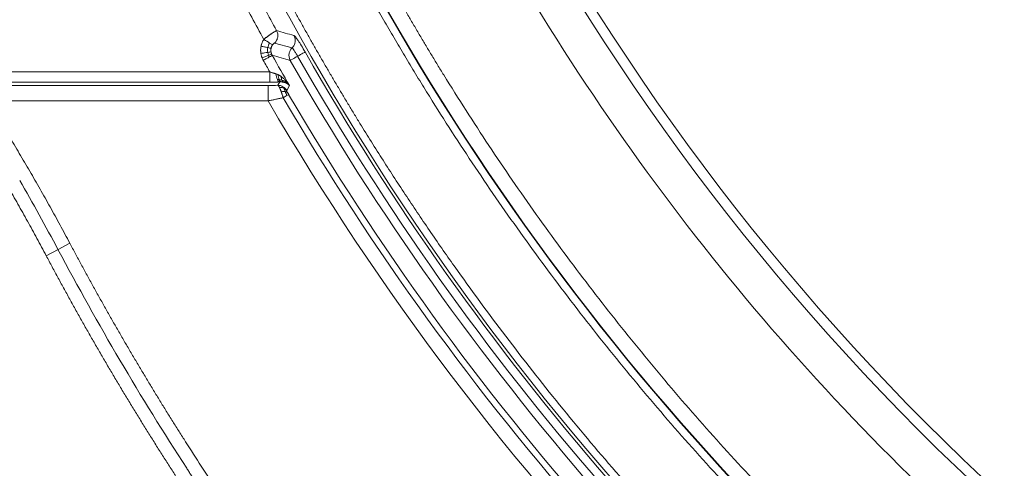
# Model space of a CAD drawing. Units: millimetres. Extents: x 518 to 3493, y 96 to 3140.
# Drawn here: x 1573 to 1764, y 2702 to 2789 of the extents above; entities that cross this region are included whole.
import ezdxf

# ---------------------------------------------------------------- set-up
doc = ezdxf.new("R2010")
doc.units = ezdxf.units.MM
doc.layers.add('FORMAT', color=7, linetype='Continuous')
doc.styles.add('SLDTEXTSTYLE0', font='TXT', dxfattribs={"width": 0.605})
doc.dimstyles.new('SLDDIMSTYLE0', dxfattribs={"dimtxt": 3.081982, "dimasz": 2, "dimexe": 0, "dimexo": 0.0625, "dimgap": 0.770496, "dimtad": 1, "dimdec": 0, "dimrnd": 1e-09, "dimzin": 12, "dimdsep": 46, "dimtxsty": 'SLDTEXTSTYLE0', "dimsah": 1, "dimcen": 0.09, "dimadec": 0, "dimazin": 3, "dimtfac": 1, "dimtofl": 0, "dimtmove": 0, "dimatfit": 3, "dimfxl": 0, "dimfrac": 2, "dimtolj": 1, "dimtzin": 12, "dimarcsym": 0})

# ---------------------------------------------------------------- blocks, each defined once
blk = doc.blocks.new('_D')
at = {"layer": 'FORMAT'}
for p, q in [((518.38, 2580.37), (518.38, 3136.37)), ((1924.45, 2580.37), (1924.45, 3136.37)), ((1924.45, 3135.38), (518.38, 3135.38))]:
    blk.add_line(p, q, dxfattribs=at)
for points in [[(518.38, 3135.38), (520.38, 3134.88), (520.38, 3135.88)], [(1924.45, 3135.38), (1922.45, 3135.88), (1922.45, 3134.88)]]:
    blk.add_solid(points, dxfattribs=at)
at = {"layer": 'FORMAT', "insert": (1216.71, 3139.47), "char_height": 3.175, "attachment_point": 1, "style": 'SLDTEXTSTYLE0'}
blk.add_mtext('1400', dxfattribs=at)

msp = doc.modelspace()

# ---------------------------------------------------------------- linework, layer by layer
at = {"color": 7, "linetype": 'Continuous', "lineweight": 15}
for p, q in [((1622.6, 2784.32), (1626, 2783.37)), ((1528.62, 2778.71), (1621.66, 2778.71)), ((1621.66, 2778.71), (1621.66, 2776.72)), ((1621.66, 2776.72), (1563.45, 2776.72)), ((1621.34, 2776.07), (1566.67, 2776.07)), ((1623.23, 2776.1), (1623.61, 2776.76)), ((1624.95, 2775.11), (1625.49, 2776.05)), ((1621.34, 2773.08), (1566.67, 2773.08)), ((1582.77, 2745.4), (1580.48, 2744.18)), ((1578.18, 2742.96), (1580.48, 2744.18))]:
    msp.add_line(p, q, dxfattribs=at)
for centre, radius, start, end in [((2078.29, 3038.98), 467, 207.947, 248.1981), ((2078.29, 3038.98), 465, 207.947, 248.1981), ((2078.29, 3038.98), 499.88, 207.947, 237.9905), ((2078.29, 3038.98), 499.8, 207.947, 237.9905), ((2078.29, 3038.98), 520.52, 207.947, 208.9866), ((2078.29, 3038.98), 517.12, 207.947, 237.9905), ((2078.29, 3038.98), 523.6, 209.4017, 210.1423), ((2078.29, 3038.98), 519.38, 209.6848, 232.2802), ((2078.29, 3038.98), 517.72, 209.6848, 232.2802), ((2078.29, 3038.98), 521.03, 209.6848, 232.2802), ((2078.29, 3038.98), 524.62, 210.2981, 232.6742), ((2078.29, 3038.98), 525.85, 210.2981, 232.6742), ((1221.41, 2553.69), 406.47, 27.947, 30.1111), ((2078.29, 3008.28), 563.53, 207.947, 212.9693)]:
    msp.add_arc(centre, radius, start, end, dxfattribs=at)
for points, knots in [([(1659.13, 2816.6), (1685.23, 2767.4), (1719.8, 2723.17), (1802.68, 2648.73), (1850.35, 2619.1), (1902.07, 2598.42)], [0, 0, 0, 0, 0.5, 0.5, 1, 1, 1, 1]), ([(1639.42, 2806.14), (1639.78, 2805.46), (1640.5, 2804.1), (1641.6, 2802.07), (1642.71, 2800.05), (1643.82, 2798.02), (1644.94, 2796.01), (1646.08, 2794), (1647.22, 2791.99), (1648.37, 2789.99), (1649.53, 2788), (1650.71, 2786.01), (1651.89, 2784.02), (1653.07, 2782.05), (1654.27, 2780.07), (1656.5, 2776.45), (1659.79, 2771.21), (1664.23, 2764.39), (1668.78, 2757.65), (1675, 2748.75), (1683.07, 2737.8), (1693.19, 2724.96), (1703.74, 2712.45), (1714.7, 2700.29), (1726.05, 2688.49), (1737.78, 2677.09), (1749.87, 2666.08), (1760.23, 2657.26), (1768.67, 2650.42), (1775.07, 2645.4), (1781.55, 2640.49), (1787.01, 2636.5), (1791.41, 2633.36), (1794.72, 2631.04), (1798.05, 2628.75), (1801.39, 2626.48), (1804.75, 2624.24), (1808.13, 2622.03), (1811.53, 2619.85), (1813.81, 2618.41), (1814.95, 2617.7)], [0, 0, 0, 0, 0.008864, 0.017727, 0.026589, 0.03545, 0.04431, 0.053171, 0.062031, 0.070891, 0.079751, 0.088612, 0.097473, 0.106335, 0.115198, 0.124062, 0.155282, 0.186493, 0.217705, 0.248926, 0.311626, 0.374327, 0.437163, 0.5, 0.562836, 0.625673, 0.688373, 0.751074, 0.782293, 0.813505, 0.844717, 0.875938, 0.891449, 0.906957, 0.922463, 0.937968, 0.953474, 0.96898, 0.984488, 1, 1, 1, 1]), ([(1812.54, 2613.83), (1811.88, 2614.24), (1810.56, 2615.07), (1808.6, 2616.32), (1806.63, 2617.58), (1804.68, 2618.84), (1802.73, 2620.12), (1800.79, 2621.4), (1798.85, 2622.7), (1796.92, 2624), (1794.99, 2625.31), (1793.08, 2626.63), (1791.16, 2627.96), (1789.26, 2629.3), (1787.36, 2630.65), (1783.87, 2633.14), (1778.83, 2636.84), (1772.28, 2641.79), (1765.83, 2646.85), (1757.31, 2653.76), (1746.86, 2662.66), (1734.66, 2673.77), (1722.82, 2685.28), (1711.36, 2697.18), (1700.3, 2709.45), (1689.66, 2722.07), (1679.44, 2735.03), (1671.3, 2746.08), (1665.02, 2755.07), (1660.43, 2761.87), (1655.95, 2768.75), (1652.31, 2774.53), (1649.47, 2779.19), (1647.37, 2782.68), (1645.3, 2786.19), (1643.26, 2789.72), (1641.25, 2793.27), (1639.27, 2796.83), (1637.31, 2800.41), (1636.03, 2802.81), (1635.39, 2804.01)], [0, 0, 0, 0, 0.008864, 0.017727, 0.026589, 0.03545, 0.04431, 0.053171, 0.062031, 0.070891, 0.079751, 0.088612, 0.097473, 0.106335, 0.115198, 0.124062, 0.155282, 0.186493, 0.217705, 0.248926, 0.311626, 0.374327, 0.437163, 0.5, 0.562836, 0.625673, 0.688373, 0.751074, 0.782293, 0.813505, 0.844717, 0.875938, 0.891449, 0.906957, 0.922463, 0.937968, 0.953474, 0.96898, 0.984488, 1, 1, 1, 1]), ([(1622.8, 2797.33), (1623.15, 2796.67), (1623.85, 2795.35), (1624.91, 2793.38), (1625.98, 2791.42), (1627.06, 2789.46), (1628.15, 2787.51), (1629.24, 2785.56), (1630.34, 2783.61), (1631.46, 2781.67), (1632.58, 2779.74), (1633.7, 2777.81), (1634.84, 2775.88), (1635.99, 2773.96), (1637.14, 2772.04), (1638.3, 2770.13), (1640.55, 2766.46), (1643.94, 2761.07), (1648.55, 2754), (1653.27, 2747), (1659.73, 2737.76), (1668.1, 2726.39), (1678.61, 2713.07), (1689.55, 2700.09), (1700.93, 2687.46), (1712.72, 2675.22), (1724.89, 2663.38), (1737.43, 2651.96), (1748.18, 2642.81), (1756.94, 2635.71), (1763.59, 2630.5), (1770.31, 2625.41), (1775.98, 2621.26), (1780.55, 2618), (1783.98, 2615.59), (1787.43, 2613.21), (1790.91, 2610.86), (1794.4, 2608.54), (1797.9, 2606.25), (1801.43, 2603.98), (1803.8, 2602.49), (1804.98, 2601.75)], [0, 0, 0, 0, 0.008273, 0.016545, 0.024816, 0.033087, 0.041357, 0.049627, 0.057896, 0.066165, 0.074435, 0.082705, 0.090975, 0.099245, 0.107517, 0.115789, 0.124062, 0.155282, 0.186493, 0.217705, 0.248926, 0.311626, 0.374327, 0.437163, 0.5, 0.562836, 0.625673, 0.688373, 0.751074, 0.782293, 0.813505, 0.844717, 0.875938, 0.891449, 0.906957, 0.922463, 0.937968, 0.953474, 0.96898, 0.984488, 1, 1, 1, 1]), ([(1620.5, 2785.03), (1620.55, 2785.07), (1620.64, 2785.15), (1620.78, 2785.26), (1620.92, 2785.37), (1621.06, 2785.47), (1621.2, 2785.58), (1621.34, 2785.68), (1621.47, 2785.78), (1621.61, 2785.88), (1621.74, 2785.97), (1621.86, 2786.06), (1621.99, 2786.14), (1622.13, 2786.23), (1622.29, 2786.34), (1622.46, 2786.45), (1622.61, 2786.54), (1622.75, 2786.62), (1622.85, 2786.68), (1622.94, 2786.72), (1622.96, 2786.72), (1622.98, 2786.73)], [0, 0, 0, 0, 0.040081, 0.080241, 0.120485, 0.160815, 0.201238, 0.241756, 0.282375, 0.323098, 0.363929, 0.404873, 0.445933, 0.487114, 0.554578, 0.623958, 0.695265, 0.768512, 0.84371, 0.92087, 1, 1, 1, 1]), ([(1622.98, 2786.73), (1623.08, 2786.54), (1623.15, 2786.33), (1623.23, 2785.9), (1623.23, 2785.67), (1623.16, 2785.25), (1623.09, 2785.04), (1622.89, 2784.65), (1622.76, 2784.47), (1622.6, 2784.32)], [0, 0, 0, 0, 0.25, 0.25, 0.5, 0.5, 0.75, 0.75, 1, 1, 1, 1]), ([(1626, 2783.37), (1626.15, 2783.52), (1626.28, 2783.7), (1626.49, 2784.09), (1626.55, 2784.3), (1626.62, 2784.73), (1626.62, 2784.95), (1626.54, 2785.38), (1626.46, 2785.59), (1626.36, 2785.78)], [0, 0, 0, 0, 0.25, 0.25, 0.5, 0.5, 0.75, 0.75, 1, 1, 1, 1]), ([(1628.52, 2782.59), (1628.28, 2783), (1628.04, 2783.41), (1627.58, 2784.17), (1627.36, 2784.52), (1626.76, 2785.4), (1626.47, 2785.75), (1626.36, 2785.78)], [0, 0, 0, 0, 0.25, 0.25, 0.5, 0.5, 1, 1, 1, 1]), ([(1619.93, 2782.29), (1619.92, 2782.35), (1619.9, 2782.47), (1619.89, 2782.65), (1619.88, 2782.83), (1619.88, 2783.06), (1619.9, 2783.35), (1619.94, 2783.58), (1619.96, 2783.69)], [0, 0, 0, 0, 0.126577, 0.253267, 0.380329, 0.508018, 0.754761, 1, 1, 1, 1]), ([(1619.96, 2783.69), (1619.97, 2783.76), (1620, 2783.88), (1620.07, 2784.12), (1620.17, 2784.4), (1620.32, 2784.73), (1620.44, 2784.93), (1620.5, 2785.03)], [0, 0, 0, 0, 0.130396, 0.261208, 0.508525, 0.754123, 1, 1, 1, 1]), ([(1621.26, 2783.43), (1621.09, 2783.47), (1620.88, 2783.51), (1620.43, 2783.6), (1620.19, 2783.65), (1619.96, 2783.69)], [0, 0, 0, 0, 0.5, 0.5, 1, 1, 1, 1]), ([(1622.18, 2783.97), (1622.15, 2783.93), (1622.1, 2783.84), (1622.04, 2783.71), (1621.98, 2783.58), (1621.95, 2783.49), (1621.94, 2783.44)], [0, 0, 0, 0, 0.253209, 0.504655, 0.753765, 1, 1, 1, 1]), ([(1622.18, 2783.97), (1622.21, 2784.02), (1622.25, 2784.08), (1622.33, 2784.17), (1622.38, 2784.21), (1622.5, 2784.3), (1622.57, 2784.33), (1622.6, 2784.32)], [0, 0, 0, 0, 0.25, 0.25, 0.5, 0.5, 1, 1, 1, 1]), ([(1621.25, 2782.5), (1621.07, 2782.47), (1620.86, 2782.44), (1620.41, 2782.37), (1620.16, 2782.33), (1619.93, 2782.29)], [0, 0, 0, 0, 0.5, 0.5, 1, 1, 1, 1]), ([(1620.16, 2781.44), (1620.14, 2781.5), (1620.1, 2781.61), (1620.05, 2781.77), (1620, 2781.94), (1619.96, 2782.12), (1619.94, 2782.23), (1619.93, 2782.29)], [0, 0, 0, 0, 0.197623, 0.395685, 0.594564, 0.797604, 1, 1, 1, 1]), ([(1621.41, 2781.94), (1621.24, 2781.87), (1621.05, 2781.79), (1620.61, 2781.62), (1620.38, 2781.53), (1620.16, 2781.44)], [0, 0, 0, 0, 0.5, 0.5, 1, 1, 1, 1]), ([(1620.4, 2780.95), (1620.61, 2781.06), (1620.83, 2781.19), (1621.23, 2781.42), (1621.42, 2781.52), (1621.57, 2781.61)], [0, 0, 0, 0, 0.5, 0.5, 1, 1, 1, 1]), ([(1621.89, 2782.6), (1621.87, 2782.6), (1621.8, 2782.58), (1621.57, 2782.55), (1621.42, 2782.53), (1621.25, 2782.5)], [0, 0, 0, 0, 0.5, 0.5, 1, 1, 1, 1]), ([(1621.91, 2783.3), (1621.88, 2783.31), (1621.81, 2783.32), (1621.58, 2783.37), (1621.43, 2783.4), (1621.26, 2783.43)], [0, 0, 0, 0, 0.5, 0.5, 1, 1, 1, 1]), ([(1622.01, 2782.17), (1621.99, 2782.16), (1621.93, 2782.14), (1621.72, 2782.06), (1621.58, 2782), (1621.41, 2781.94)], [0, 0, 0, 0, 0.5, 0.5, 1, 1, 1, 1]), ([(1621.57, 2781.61), (1621.73, 2781.7), (1621.86, 2781.77), (1622.06, 2781.88), (1622.11, 2781.91), (1622.13, 2781.92)], [0, 0, 0, 0, 0.5, 0.5, 1, 1, 1, 1]), ([(1621.91, 2783.3), (1621.9, 2783.26), (1621.89, 2783.19), (1621.87, 2783.07), (1621.87, 2782.94), (1621.87, 2782.78), (1621.89, 2782.66), (1621.89, 2782.6)], [0, 0, 0, 0, 0.162604, 0.326556, 0.491628, 0.740759, 1, 1, 1, 1]), ([(1621.89, 2782.6), (1621.9, 2782.56), (1621.91, 2782.49), (1621.94, 2782.39), (1621.97, 2782.28), (1622, 2782.21), (1622.01, 2782.17)], [0, 0, 0, 0, 0.243647, 0.491785, 0.744039, 1, 1, 1, 1]), ([(1621.94, 2783.44), (1621.93, 2783.42), (1621.92, 2783.37), (1621.91, 2783.32), (1621.91, 2783.3)], [0, 0, 0, 0, 0.498336, 1, 1, 1, 1]), ([(1622.01, 2782.17), (1622.03, 2782.13), (1622.07, 2782.05), (1622.11, 2781.97), (1622.13, 2781.92)], [0, 0, 0, 0, 0.496896, 1, 1, 1, 1]), ([(1625.64, 2780.95), (1625.54, 2781.13), (1625.46, 2781.34), (1625.38, 2781.78), (1625.37, 2782), (1625.44, 2782.44), (1625.5, 2782.64), (1625.7, 2783.03), (1625.84, 2783.22), (1626, 2783.37)], [0, 0, 0, 0, 0.25, 0.25, 0.5, 0.5, 0.75, 0.75, 1, 1, 1, 1]), ([(1627.08, 2781.77), (1626.7, 2781.55), (1626.35, 2781.35), (1625.83, 2781.06), (1625.67, 2780.96), (1625.64, 2780.95)], [0, 0, 0, 0, 0.5, 0.5, 1, 1, 1, 1]), ([(1626, 2783.37), (1626.05, 2783.35), (1626.2, 2783.18), (1626.5, 2782.73), (1626.61, 2782.56), (1626.84, 2782.18), (1626.96, 2781.97), (1627.08, 2781.77)], [0, 0, 0, 0, 0.5, 0.5, 0.75, 0.75, 1, 1, 1, 1]), ([(1627.08, 2781.77), (1627.45, 2781.98), (1627.81, 2782.18), (1628.32, 2782.48), (1628.49, 2782.57), (1628.52, 2782.59)], [0, 0, 0, 0, 1.339952, 1.339952, 2.679905, 2.679905, 2.679905, 2.679905]), ([(1621.66, 2778.71), (1621.73, 2778.69), (1621.87, 2778.64), (1622.06, 2778.58), (1622.25, 2778.52), (1622.42, 2778.46), (1622.58, 2778.41), (1622.73, 2778.37), (1622.82, 2778.34), (1622.87, 2778.32)], [0, 0, 0, 0, 0.171378, 0.333212, 0.485521, 0.628327, 0.761654, 0.885534, 1, 1, 1, 1]), ([(1623.15, 2777.24), (1623.08, 2777.38), (1623.02, 2777.55), (1622.93, 2777.92), (1622.89, 2778.12), (1622.87, 2778.32)], [0, 0, 0, 0, 0.5, 0.5, 1, 1, 1, 1]), ([(1623.47, 2777.23), (1623.41, 2777.36), (1623.36, 2777.5), (1623.29, 2777.82), (1623.26, 2778), (1623.25, 2778.17)], [0, 0, 0, 0, 0.5, 0.5, 1, 1, 1, 1]), ([(1623.25, 2778.17), (1623.29, 2778.16), (1623.37, 2778.12), (1623.5, 2778.05), (1623.62, 2777.98), (1623.74, 2777.9), (1623.82, 2777.85), (1623.86, 2777.82)], [0, 0, 0, 0, 0.186878, 0.381971, 0.58539, 0.787634, 1, 1, 1, 1]), ([(1623.86, 2777.82), (1623.91, 2777.78), (1624.01, 2777.7), (1624.17, 2777.58), (1624.34, 2777.43), (1624.53, 2777.25), (1624.66, 2777.11), (1624.74, 2777.03)], [0, 0, 0, 0, 0.1579545, 0.324675, 0.5002095, 0.7374076, 1, 1, 1, 1]), ([(1621.34, 2776.07), (1621.34, 2776.03), (1621.34, 2775.86), (1621.34, 2775.32), (1621.34, 2774.94), (1621.34, 2774.07), (1621.34, 2773.58), (1621.34, 2773.08)], [0, 0, 0, 0, 1.732162, 1.732162, 3.464325, 3.464325, 5.196487, 5.196487, 5.196487, 5.196487]), ([(1623.61, 2776.76), (1623.55, 2776.75), (1623.42, 2776.75), (1623.24, 2776.74), (1623.04, 2776.74), (1622.85, 2776.73), (1622.61, 2776.73), (1622.33, 2776.73), (1622, 2776.72), (1621.77, 2776.72), (1621.66, 2776.72)], [0, 0, 0, 0, 0.099104, 0.198475, 0.298285, 0.398699, 0.499882, 0.665844, 0.83232, 1, 1, 1, 1]), ([(1623.61, 2776.76), (1623.53, 2776.77), (1623.44, 2776.82), (1623.28, 2776.99), (1623.21, 2777.11), (1623.15, 2777.24)], [0, 0, 0, 0, 0.5, 0.5, 1, 1, 1, 1]), ([(1623.53, 2775.71), (1623.51, 2775.73), (1623.48, 2775.79), (1623.44, 2775.86), (1623.4, 2775.92), (1623.37, 2775.97), (1623.33, 2776.02), (1623.3, 2776.06), (1623.26, 2776.08), (1623.24, 2776.09), (1623.23, 2776.1)], [0, 0, 0, 0, 0.127314, 0.25404, 0.380148, 0.505603, 0.630361, 0.754375, 0.877602, 1, 1, 1, 1]), ([(1624.22, 2775.83), (1624.07, 2775.92), (1623.91, 2775.98), (1623.57, 2776.08), (1623.4, 2776.1), (1623.23, 2776.1)], [0, 0, 0, 0, 0.5, 0.5, 1, 1, 1, 1]), ([(1623.92, 2776.76), (1623.83, 2776.79), (1623.75, 2776.84), (1623.6, 2777.01), (1623.53, 2777.11), (1623.47, 2777.23)], [0, 0, 0, 0, 0.5, 0.5, 1, 1, 1, 1]), ([(1623.92, 2776.76), (1623.89, 2776.76), (1623.82, 2776.76), (1623.71, 2776.76), (1623.64, 2776.76), (1623.61, 2776.76), (1623.61, 2776.76)], [0, 0, 0, 0, 0.3509164, 0.6840225, 0.9997602, 1, 1, 1, 1]), ([(1624.39, 2776.69), (1624.36, 2776.7), (1624.3, 2776.71), (1624.19, 2776.73), (1624.07, 2776.75), (1623.97, 2776.76), (1623.92, 2776.76)], [0, 0, 0, 0, 0.21228, 0.414451, 0.716538, 1, 1, 1, 1]), ([(1625.01, 2776.44), (1624.98, 2776.46), (1624.92, 2776.5), (1624.82, 2776.55), (1624.7, 2776.6), (1624.56, 2776.65), (1624.44, 2776.68), (1624.39, 2776.69)], [0, 0, 0, 0, 0.177847, 0.344408, 0.4997, 0.759733, 1, 1, 1, 1]), ([(1624.74, 2777.03), (1624.77, 2776.99), (1624.84, 2776.91), (1625, 2776.74), (1625.22, 2776.45), (1625.39, 2776.2), (1625.49, 2776.05)], [0, 0, 0, 0, 0.126851, 0.259238, 0.566921, 1, 1, 1, 1]), ([(1625.49, 2776.05), (1625.46, 2776.08), (1625.4, 2776.15), (1625.31, 2776.23), (1625.23, 2776.3), (1625.16, 2776.35), (1625.09, 2776.4), (1625.04, 2776.43), (1625.01, 2776.44)], [0, 0, 0, 0, 0.232351, 0.433259, 0.602722, 0.740741, 0.873137, 1, 1, 1, 1]), ([(1623.89, 2774.83), (1623.87, 2774.87), (1623.84, 2774.96), (1623.79, 2775.09), (1623.74, 2775.21), (1623.68, 2775.36), (1623.61, 2775.53), (1623.55, 2775.65), (1623.53, 2775.71)], [0, 0, 0, 0, 0.128808, 0.255934, 0.381369, 0.505099, 0.753481, 1, 1, 1, 1]), ([(1624.27, 2773.68), (1624.25, 2773.74), (1624.22, 2773.84), (1624.17, 2773.99), (1624.12, 2774.14), (1624.07, 2774.29), (1624.03, 2774.43), (1623.98, 2774.57), (1623.93, 2774.7), (1623.9, 2774.78), (1623.89, 2774.83)], [0, 0, 0, 0, 0.129549, 0.257829, 0.384827, 0.510526, 0.634908, 0.757955, 0.879655, 1, 1, 1, 1]), ([(1624.95, 2775.11), (1624.86, 2775.26), (1624.76, 2775.4), (1624.51, 2775.64), (1624.37, 2775.75), (1624.22, 2775.83)], [0, 0, 0, 0, 0.5, 0.5, 1, 1, 1, 1]), ([(1566.67, 2773.08), (1567.02, 2772.52), (1567.74, 2771.39), (1568.8, 2769.69), (1569.85, 2767.99), (1570.9, 2766.28), (1571.94, 2764.57), (1572.96, 2762.85), (1573.98, 2761.13), (1574.99, 2759.4), (1576, 2757.67), (1576.99, 2755.93), (1577.98, 2754.19), (1578.95, 2752.44), (1579.92, 2750.69), (1580.88, 2748.93), (1581.83, 2747.17), (1582.46, 2745.99), (1582.77, 2745.4)], [0, 0, 0, 0, 0.062526, 0.125042, 0.187549, 0.250048, 0.312541, 0.37503, 0.437516, 0.5, 0.562484, 0.62497, 0.687459, 0.749952, 0.812451, 0.874958, 0.937474, 1, 1, 1, 1]), ([(1624.27, 2773.68), (1624.18, 2773.66), (1624, 2773.63), (1623.73, 2773.57), (1623.43, 2773.51), (1623.12, 2773.44), (1622.8, 2773.37), (1622.46, 2773.3), (1622.1, 2773.23), (1621.72, 2773.16), (1621.47, 2773.11), (1621.34, 2773.08)], [0, 0, 0, 0, 0.092588, 0.189798, 0.291635, 0.398101, 0.5092, 0.624937, 0.745314, 0.870334, 1, 1, 1, 1]), ([(1578.18, 2742.96), (1577.89, 2743.52), (1577.29, 2744.65), (1576.38, 2746.32), (1575.47, 2748), (1574.55, 2749.67), (1573.62, 2751.33), (1572.68, 2752.99), (1571.74, 2754.65), (1571.1, 2755.75), (1570.78, 2756.3)], [0, 0, 0, 0, 0.1250098, 0.2500111, 0.375007, 0.5, 0.624993, 0.7499889, 0.8749902, 1, 1, 1, 1]), ([(1582.77, 2745.4), (1583.14, 2744.7), (1583.88, 2743.32), (1585, 2741.24), (1586.12, 2739.18), (1587.26, 2737.11), (1588.4, 2735.05), (1589.55, 2733), (1590.71, 2730.95), (1591.88, 2728.91), (1593.06, 2726.87), (1594.24, 2724.83), (1595.44, 2722.8), (1596.64, 2720.78), (1597.85, 2718.76), (1599.07, 2716.75), (1600.3, 2714.74), (1601.53, 2712.73), (1602.78, 2710.73), (1604.03, 2708.74), (1606.88, 2704.26), (1611.39, 2697.33), (1617.7, 2688.05), (1624.2, 2678.9), (1630.88, 2669.89), (1637.74, 2661), (1644.77, 2652.26), (1651.98, 2643.66), (1657.88, 2636.9), (1662.37, 2631.9), (1665.39, 2628.59), (1668.43, 2625.31), (1671.5, 2622.05), (1674.59, 2618.82), (1677.71, 2615.62), (1680.85, 2612.43), (1684.02, 2609.28), (1687.22, 2606.14), (1689.37, 2604.08), (1690.44, 2603.04)], [0, 0, 0, 0, 0.013143, 0.026284, 0.039423, 0.05256, 0.065696, 0.078832, 0.091966, 0.1051, 0.118234, 0.131367, 0.144501, 0.157635, 0.17077, 0.183905, 0.197041, 0.210179, 0.223319, 0.23646, 0.249603, 0.312213, 0.3748, 0.437387, 0.5, 0.562611, 0.625198, 0.687785, 0.750398, 0.775367, 0.800331, 0.825289, 0.850244, 0.875198, 0.900152, 0.925108, 0.950066, 0.97503, 1, 1, 1, 1]), ([(1603.33, 2700.2), (1602.88, 2700.89), (1601.98, 2702.28), (1600.65, 2704.38), (1599.32, 2706.47), (1598, 2708.57), (1596.69, 2710.68), (1595.39, 2712.8), (1594.1, 2714.91), (1592.82, 2717.04), (1591.55, 2719.17), (1590.29, 2721.3), (1589.04, 2723.44), (1587.79, 2725.59), (1586.56, 2727.74), (1585.33, 2729.9), (1584.12, 2732.06), (1582.91, 2734.23), (1581.72, 2736.41), (1580.53, 2738.59), (1579.35, 2740.77), (1578.57, 2742.23), (1578.18, 2742.96)], [0, 0, 0, 0, 0.050027, 0.100046, 0.150057, 0.200062, 0.25006, 0.300054, 0.350044, 0.400031, 0.450016, 0.5, 0.549984, 0.599969, 0.649956, 0.699946, 0.74994, 0.799938, 0.849943, 0.899954, 0.949973, 1, 1, 1, 1]), ([(1605.51, 2701.61), (1605.65, 2701.4), (1605.93, 2700.96), (1606.35, 2700.3), (1606.78, 2699.62), (1607.17, 2698.99), (1607.53, 2698.41), (1607.75, 2698.05), (1607.86, 2697.88)], [0, 0, 0, 0, 0.17505, 0.352785, 0.533241, 0.716451, 0.858225, 1, 1, 1, 1])]:
    msp.add_open_spline(points, degree=3, knots=knots, dxfattribs=at)
for points in [[(1615.83, 2793.63), (1617.39, 2790.7), (1618.89, 2787.93), (1620.5, 2785.03)], [(1626.36, 2785.78), (1625.23, 2786.1), (1624.1, 2786.41), (1622.98, 2786.73)], [(1620.5, 2785.03), (1620.91, 2784.77), (1621.32, 2784.52), (1621.62, 2784.32)], [(1621.26, 2783.43), (1621.32, 2783.75), (1621.45, 2784.05), (1621.62, 2784.32)], [(1621.62, 2784.32), (1621.93, 2784.13), (1622.13, 2784), (1622.18, 2783.97)], [(1621.25, 2782.5), (1621.19, 2782.81), (1621.2, 2783.13), (1621.26, 2783.43)], [(1621.41, 2781.94), (1621.33, 2782.12), (1621.28, 2782.31), (1621.25, 2782.5)], [(1621.57, 2781.61), (1621.51, 2781.71), (1621.46, 2781.82), (1621.41, 2781.94)], [(1622.13, 2781.92), (1623.3, 2781.6), (1624.47, 2781.27), (1625.64, 2780.95)], [(1620.16, 2781.44), (1620.23, 2781.27), (1620.31, 2781.11), (1620.4, 2780.95)], [(1621.66, 2778.71), (1621.45, 2779.09), (1621.03, 2779.83), (1620.61, 2780.57), (1620.4, 2780.95)], [(1623.25, 2778.17), (1623.12, 2778.24), (1623, 2778.29), (1622.87, 2778.32)], [(1624.02, 2777.12), (1623.93, 2777.31), (1623.87, 2777.56), (1623.86, 2777.82)], [(1623.23, 2776.1), (1622.62, 2776.08), (1621.98, 2776.07), (1621.34, 2776.07)], [(1623.47, 2777.23), (1623.36, 2777.24), (1623.25, 2777.25), (1623.15, 2777.24)], [(1624.02, 2777.12), (1623.84, 2777.18), (1623.65, 2777.22), (1623.47, 2777.23)], [(1624.39, 2776.69), (1624.24, 2776.78), (1624.11, 2776.93), (1624.02, 2777.12)], [(1624.84, 2776.71), (1624.59, 2776.89), (1624.31, 2777.03), (1624.02, 2777.12)], [(1624.84, 2776.71), (1624.79, 2776.81), (1624.76, 2776.92), (1624.74, 2777.03)], [(1625.01, 2776.44), (1624.94, 2776.52), (1624.88, 2776.61), (1624.84, 2776.71)], [(1625.49, 2776.05), (1625.32, 2776.3), (1625.09, 2776.52), (1624.84, 2776.71)], [(1624.38, 2775.51), (1624.13, 2775.63), (1623.83, 2775.7), (1623.53, 2775.71)], [(1624.65, 2774.9), (1624.44, 2774.92), (1624.17, 2774.89), (1623.89, 2774.83)], [(1624.38, 2775.51), (1624.3, 2775.67), (1624.25, 2775.78), (1624.22, 2775.83)], [(1625, 2774.11), (1624.82, 2774), (1624.56, 2773.86), (1624.27, 2773.68)], [(1624.65, 2774.9), (1624.54, 2775.13), (1624.45, 2775.35), (1624.38, 2775.51)], [(1624.98, 2774.98), (1624.84, 2775.2), (1624.63, 2775.38), (1624.38, 2775.51)], [(1625, 2774.11), (1624.88, 2774.38), (1624.76, 2774.65), (1624.65, 2774.9)], [(1625.12, 2774.68), (1625.03, 2774.8), (1624.86, 2774.87), (1624.65, 2774.9)], [(1624.98, 2774.98), (1624.95, 2775.05), (1624.94, 2775.1), (1624.95, 2775.11)], [(1625.12, 2774.68), (1625.06, 2774.8), (1625.01, 2774.9), (1624.98, 2774.98)], [(1625.33, 2774.31), (1625.31, 2774.29), (1625.19, 2774.22), (1625, 2774.11)], [(1625.33, 2774.31), (1625.26, 2774.44), (1625.19, 2774.57), (1625.12, 2774.68)], [(1621.34, 2773.08), (1664.55, 2698.82), (1725.21, 2636.21), (1798.06, 2590.67)]]:
    msp.add_open_spline(points, degree=3, dxfattribs=at)

# ---------------------------------------------------------------- dimensions: what is measured, and where the dimension line sits
at = {"layer": 'FORMAT'}
dim = msp.add_linear_dim(base=(518.38, 3135.38), p1=(1924.45, 2579.38), p2=(518.38, 2579.38), dimstyle='SLDDIMSTYLE0', dxfattribs=at)
dim.commit()
dim.dimension.update_dxf_attribs({"geometry": '_D', "text_midpoint": (1221.41, 3135.38), "dimtype": 160})

doc.saveas('drawing.dxf')
